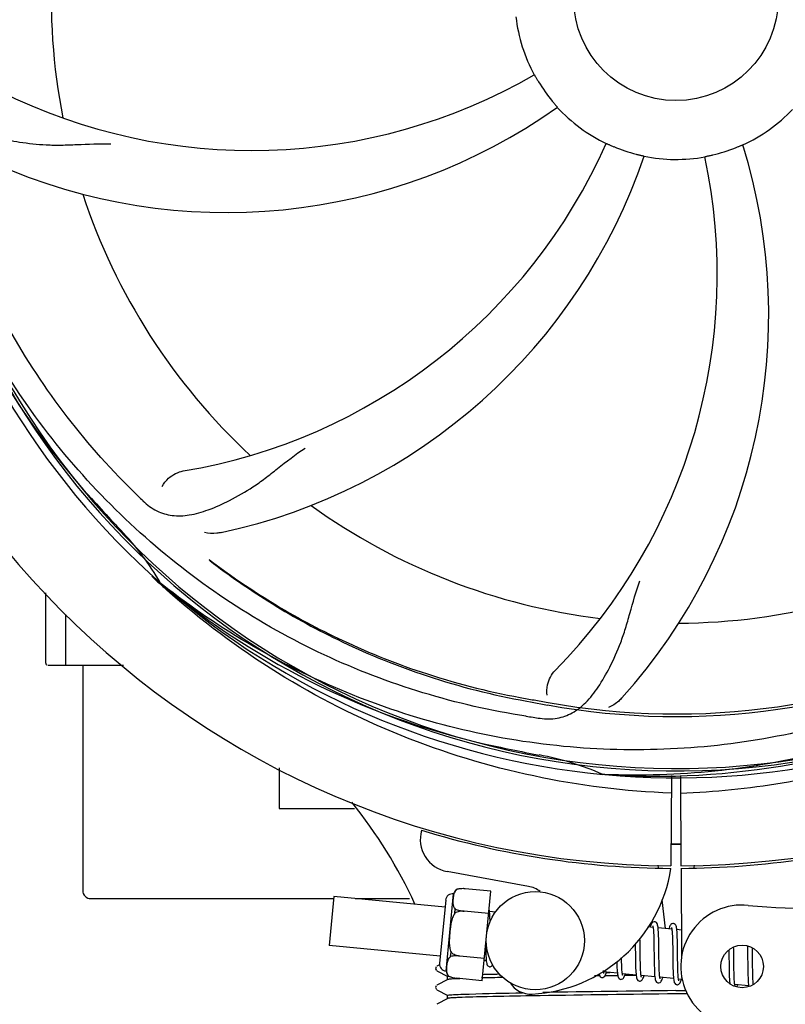
# Model space of a CAD drawing. Units: millimetres. Extents: x 14963 to 18482, y 9365 to 14234.
# Drawn here: x 15848 to 15942, y 10685 to 10805 of the extents above; entities that cross this region are included whole.
import ezdxf

# ---------------------------------------------------------------- set-up
doc = ezdxf.new("R2010")
doc.units = ezdxf.units.MM
doc.layers.add('COTAS', color=7, linetype='Continuous')
doc.styles.add('ARIAL', font='arial.ttf')
doc.dimstyles.new('Diseño_PlanosFabricacion', dxfattribs={"dimscale": 0.7, "dimtxt": 45, "dimasz": 50, "dimexe": 7, "dimexo": 7, "dimgap": 20, "dimtad": 1, "dimtih": 1, "dimtoh": 1, "dimdec": 0, "dimzin": 1, "dimdsep": 46, "dimtxsty": 'ARIAL', "dimcen": 15, "dimadec": 0, "dimazin": 0, "dimtp": 0.05, "dimtm": 0.05, "dimtfac": 1, "dimtdec": 0, "dimtofl": 0, "dimtmove": 0, "dimatfit": 3, "dimfxl": 0, "dimtolj": 1, "dimarcsym": 0})

# ---------------------------------------------------------------- blocks, each defined once
blk = doc.blocks.new('*D7')
at = {"layer": 'COTAS', "color": 0, "lineweight": -2}
for p, q in [((15743.01, 11244.15), (15743.01, 10497.28)), ((16388.31, 10767.65), (16388.31, 10497.28)), ((16353.31, 10502.18), (15778.01, 10502.18))]:
    blk.add_line(p, q, dxfattribs=at)
at = {"layer": 'COTAS', "color": 0}
for points in [[(15778.01, 10508.01), (15778.01, 10496.35), (15743.01, 10502.18)], [(16353.31, 10508.01), (16353.31, 10496.35), (16388.31, 10502.18)]]:
    blk.add_solid(points, dxfattribs=at)
at = {"layer": 'Defpoints', "color": 0}
for p in [(15743.01, 11249.05), (16388.31, 10772.55), (15743.01, 10502.18)]:
    blk.add_point(p, dxfattribs=at)
at = {"layer": 'COTAS', "color": 0, "insert": (16065.66, 10532.26), "char_height": 31.5, "attachment_point": 5, "style": 'ARIAL'}
blk.add_mtext('\\A1;645 mm', dxfattribs=at)

msp = doc.modelspace()

# ---------------------------------------------------------------- linework, layer by layer
at = {"color": 7, "linetype": 'Continuous'}
for p, q in [((15851.16, 10726.3), (15851.16, 10734.91)), ((15865.3, 10735.83), (15865.11, 10736.01)), ((15865.38, 10735.93), (15865.2, 10736.08)), ((15853.61, 10726.05), (15853.61, 10732.27)), ((15851.16, 10726.3), (15851.17, 10726.23)), ((15856.16, 10726.05), (15851.41, 10726.05)), ((15860.65, 10726.05), (15853.61, 10726.05)), ((15855.66, 10726.05), (15855.66, 10698.55)), ((15879.66, 10713.54), (15879.66, 10708.55)), ((15919.47, 10712.71), (15919.23, 10712.72)), ((15927.61, 10712.6), (15927.54, 10701.55)), ((15928.71, 10712.58), (15928.77, 10701.55)), ((15879.66, 10708.55), (15888.87, 10708.55)), ((15925.95, 10701.66), (15925.99, 10701.33)), ((15928.78, 10701.25), (15928.84, 10690.19)), ((15930.37, 10701.66), (15930.33, 10701.33)), ((15910.13, 10699.05), (15900.2, 10700.86)), ((15886.37, 10697.8), (15885.8, 10691.83)), ((15899.94, 10696.49), (15886.37, 10697.8)), ((15900.06, 10688.69), (15900.98, 10698.15)), ((15901.42, 10698.69), (15901.42, 10698.69)), ((15901.42, 10698.69), (15901.42, 10698.69)), ((15905.53, 10698.46), (15902.4, 10698.76)), ((15904.47, 10687.52), (15905.53, 10698.46)), ((15856.66, 10697.55), (15886.37, 10697.55)), ((15888.98, 10697.55), (15895.61, 10697.55)), ((15900.02, 10697.36), (15899.28, 10689.65)), ((15926.44, 10697.39), (15926.83, 10693.9)), ((15901.14, 10695.77), (15901.19, 10696.3)), ((15905.26, 10695.73), (15902.27, 10696.02)), ((15902.27, 10696.01), (15902.27, 10696.02)), ((15906.11, 10695.9), (15905.37, 10695.97)), ((15925.37, 10694.04), (15924.71, 10694.11)), ((15927.66, 10693.82), (15925.97, 10693.99)), ((15928.82, 10693.71), (15928.26, 10693.77)), ((15899.36, 10690.52), (15885.8, 10691.83)), ((15923.18, 10692.05), (15923.19, 10691.65)), ((15923.19, 10691.65), (15923.2, 10690.64)), ((15923.79, 10690.66), (15923.78, 10691.73)), ((15925.47, 10691.61), (15925.49, 10690.49)), ((15926.08, 10690.24), (15926.07, 10691.67)), ((15900.63, 10690.47), (15900.68, 10691)), ((15901.75, 10690.54), (15901.75, 10690.55)), ((15904.74, 10690.25), (15901.75, 10690.54)), ((15927.76, 10691.38), (15927.78, 10690.01)), ((15934.63, 10690.59), (15934.65, 10689.45)), ((15935.24, 10689.43), (15935.23, 10690.72)), ((15936.92, 10690.55), (15936.93, 10689.42)), ((15937.5, 10691.4), (15937.5, 10691.54)), ((15898.87, 10689.22), (15898.78, 10688.99)), ((15898.87, 10689.22), (15898.78, 10688.99)), ((15899.28, 10689.46), (15898.96, 10689.29)), ((15904.98, 10689.98), (15904.71, 10690.01)), ((15898.78, 10688.99), (15898.89, 10688.77)), ((15898.78, 10688.99), (15898.88, 10688.77)), ((15898.96, 10688.72), (15900.27, 10688.04)), ((15900.26, 10687.66), (15900.26, 10688.05)), ((15900.4, 10688.08), (15900.4, 10688.08)), ((15900.4, 10688.08), (15900.4, 10688.08)), ((15918.8, 10688.11), (15918.21, 10688.1)), ((15921, 10688.44), (15919.32, 10688.6)), ((15921.02, 10688.14), (15919.44, 10688.12)), ((15919.61, 10688.51), (15920.1, 10688.52)), ((15923.29, 10688.22), (15921.61, 10688.38)), ((15923.28, 10688.17), (15921.89, 10688.15)), ((15925.58, 10688), (15923.9, 10688.16)), ((15898.87, 10686.91), (15898.78, 10686.68)), ((15898.87, 10686.91), (15898.78, 10686.69)), ((15900.27, 10687.67), (15898.96, 10686.98)), ((15904.47, 10687.52), (15901.34, 10687.82)), ((15927.87, 10687.78), (15926.19, 10687.94)), ((15928.92, 10687.67), (15928.48, 10687.72)), ((15937.03, 10686.89), (15935.35, 10687.06)), ((15898.78, 10686.69), (15898.88, 10686.47)), ((15898.78, 10686.68), (15898.89, 10686.46)), ((15898.96, 10686.41), (15900.27, 10685.73)), ((15900.26, 10685.35), (15900.26, 10685.74)), ((15911.54, 10685.69), (15910.51, 10685.67)), ((15928.16, 10686.32), (15929.37, 10686.33)), ((15929.55, 10685.94), (15928.16, 10685.92)), ((15900.27, 10685.36), (15898.96, 10684.67))]:
    msp.add_line(p, q, dxfattribs=at)
for points in [[(15905.38, 10695.88), (15905.36, 10696.05), (15905.34, 10696.19), (15905.32, 10696.3)], [(15905.44, 10694.7), (15905.44, 10694.94), (15905.42, 10695.22), (15905.41, 10695.46), (15905.4, 10695.69), (15905.38, 10695.88)], [(15925.56, 10694.73), (15925.49, 10694.73), (15925.34, 10694.67), (15925.24, 10694.59), (15925.18, 10694.5), (15925.13, 10694.39), (15925.07, 10694.26), (15925.02, 10694.1), (15925.01, 10694.08)], [(15925.33, 10694.23), (15925.33, 10694.23), (15925.34, 10694.19), (15925.35, 10694.12)], [(15925.35, 10694.12), (15925.37, 10694.02), (15925.39, 10693.9), (15925.4, 10693.74), (15925.42, 10693.56), (15925.43, 10693.35), (15925.44, 10693.12), (15925.45, 10692.86), (15925.46, 10692.58), (15925.46, 10692.28), (15925.47, 10691.95), (15925.47, 10691.61)], [(15925.99, 10693.89), (15925.97, 10694.06), (15925.94, 10694.2), (15925.92, 10694.33), (15925.89, 10694.43), (15925.85, 10694.53), (15925.77, 10694.63), (15925.64, 10694.71), (15925.56, 10694.73)], [(15927.85, 10694.51), (15927.78, 10694.51), (15927.64, 10694.46), (15927.54, 10694.38), (15927.48, 10694.3), (15927.43, 10694.21), (15927.38, 10694.1), (15927.34, 10693.96), (15927.3, 10693.86)], [(15927.61, 10694.02), (15927.62, 10694.01), (15927.63, 10693.97), (15927.64, 10693.9)], [(15928.27, 10693.69), (15928.25, 10693.85), (15928.23, 10693.99), (15928.21, 10694.11), (15928.18, 10694.21), (15928.14, 10694.31), (15928.06, 10694.41), (15927.93, 10694.49), (15927.85, 10694.51)], [(15926.07, 10691.67), (15926.06, 10692.02), (15926.06, 10692.35), (15926.05, 10692.67), (15926.04, 10692.96), (15926.03, 10693.23), (15926.02, 10693.48), (15926, 10693.7), (15925.99, 10693.89)], [(15927.64, 10693.9), (15927.66, 10693.81), (15927.67, 10693.7), (15927.69, 10693.56), (15927.7, 10693.39), (15927.71, 10693.21), (15927.72, 10693), (15927.73, 10692.78), (15927.74, 10692.53), (15927.75, 10692.27), (15927.75, 10691.99), (15927.76, 10691.69), (15927.76, 10691.38)], [(15928.36, 10691.54), (15928.35, 10691.89), (15928.34, 10692.21), (15928.34, 10692.52), (15928.33, 10692.8), (15928.32, 10693.06), (15928.3, 10693.29), (15928.29, 10693.5), (15928.27, 10693.69)], [(15904.89, 10691.87), (15904.9, 10691.56), (15904.91, 10691.21), (15904.92, 10690.88), (15904.93, 10690.59), (15904.95, 10690.33), (15904.96, 10690.11)], [(15923.78, 10691.73), (15923.77, 10692.11), (15923.77, 10692.48), (15923.76, 10692.66)], [(15935.23, 10690.72), (15935.22, 10691.05), (15935.22, 10691.37), (15935.21, 10691.62)], [(15936.9, 10691.76), (15936.9, 10691.52), (15936.91, 10691.22), (15936.92, 10690.9), (15936.92, 10690.55)], [(15921.61, 10688.38), (15921.59, 10688.5), (15921.58, 10688.65), (15921.56, 10688.83), (15921.55, 10689.03), (15921.54, 10689.26), (15921.53, 10689.51), (15921.52, 10689.78), (15921.52, 10690.08), (15921.51, 10690.38)], [(15923.2, 10690.64), (15923.2, 10690.3), (15923.21, 10689.97), (15923.22, 10689.65), (15923.22, 10689.34), (15923.23, 10689.06), (15923.25, 10688.79), (15923.26, 10688.55), (15923.28, 10688.35)], [(15923.91, 10688.07), (15923.9, 10688.16), (15923.88, 10688.28), (15923.87, 10688.43), (15923.85, 10688.6), (15923.84, 10688.79), (15923.83, 10689), (15923.82, 10689.23), (15923.81, 10689.48), (15923.81, 10689.75), (15923.8, 10690.04), (15923.8, 10690.34), (15923.79, 10690.66)], [(15925.49, 10690.49), (15925.49, 10690.11), (15925.5, 10689.74), (15925.51, 10689.38), (15925.52, 10689.04), (15925.53, 10688.73), (15925.54, 10688.45), (15925.56, 10688.2)], [(15928.37, 10690.06), (15928.36, 10690.81), (15928.36, 10691.54)], [(15934.62, 10691.25), (15934.63, 10690.95), (15934.63, 10690.59)], [(15937.51, 10690.67), (15937.51, 10691.04), (15937.5, 10691.4)], [(15937.53, 10689.19), (15937.52, 10689.91), (15937.51, 10690.67)], [(15904.96, 10690.11), (15904.98, 10689.93), (15905.01, 10689.77), (15905.03, 10689.64), (15905.06, 10689.53), (15905.11, 10689.43), (15905.19, 10689.33), (15905.32, 10689.25), (15905.39, 10689.24)], [(15905.39, 10689.24), (15905.46, 10689.24), (15905.61, 10689.29), (15905.71, 10689.37), (15905.77, 10689.46)], [(15920.93, 10689.83), (15920.93, 10689.64), (15920.94, 10689.36), (15920.95, 10689.1), (15920.97, 10688.87), (15920.98, 10688.67), (15921, 10688.49)], [(15926.2, 10687.87), (15926.18, 10687.98), (15926.17, 10688.12), (15926.15, 10688.29), (15926.14, 10688.49), (15926.12, 10688.72), (15926.11, 10688.98), (15926.1, 10689.26), (15926.1, 10689.57), (15926.09, 10689.9), (15926.08, 10690.24)], [(15927.78, 10690.01), (15927.78, 10689.67), (15927.79, 10689.34), (15927.8, 10689.02), (15927.81, 10688.72), (15927.82, 10688.45), (15927.83, 10688.21), (15927.85, 10688), (15927.87, 10687.81)], [(15928.49, 10687.65), (15928.47, 10687.76), (15928.45, 10687.91), (15928.44, 10688.08), (15928.42, 10688.28), (15928.41, 10688.51), (15928.4, 10688.77), (15928.39, 10689.05), (15928.39, 10689.36), (15928.38, 10689.7), (15928.37, 10690.06)], [(15934.65, 10689.45), (15934.65, 10689.06), (15934.66, 10688.68), (15934.67, 10688.33), (15934.68, 10688), (15934.69, 10687.7), (15934.71, 10687.44), (15934.73, 10687.22), (15934.73, 10687.2)], [(15935.35, 10687.05), (15935.33, 10687.17), (15935.32, 10687.3), (15935.3, 10687.46), (15935.29, 10687.64), (15935.28, 10687.84), (15935.27, 10688.06), (15935.26, 10688.3), (15935.26, 10688.56), (15935.25, 10688.83), (15935.25, 10689.12), (15935.24, 10689.43)], [(15936.93, 10689.42), (15936.94, 10689.01), (15936.95, 10688.6), (15936.95, 10688.21), (15936.97, 10687.86), (15936.98, 10687.55), (15936.99, 10687.29), (15937.01, 10687.06)], [(15937.61, 10687.07), (15937.6, 10687.11), (15937.59, 10687.28), (15937.58, 10687.48), (15937.57, 10687.71), (15937.56, 10687.96), (15937.55, 10688.23), (15937.54, 10688.53), (15937.54, 10688.85), (15937.53, 10689.19)], [(15918.75, 10688.42), (15918.77, 10688.31), (15918.8, 10688.21), (15918.84, 10688.11), (15918.92, 10688.01), (15919.05, 10687.93), (15919.13, 10687.91)], [(15919.13, 10687.91), (15919.21, 10687.92), (15919.36, 10687.98), (15919.45, 10688.06), (15919.51, 10688.15), (15919.56, 10688.25), (15919.61, 10688.36), (15919.66, 10688.5), (15919.68, 10688.56)], [(15919.34, 10688.51), (15919.32, 10688.61), (15919.3, 10688.73), (15919.3, 10688.78)], [(15919.36, 10688.41), (15919.36, 10688.41), (15919.35, 10688.45), (15919.34, 10688.51)], [(15921, 10688.49), (15921.02, 10688.33), (15921.04, 10688.19), (15921.06, 10688.08), (15921.09, 10687.98), (15921.14, 10687.89), (15921.21, 10687.79), (15921.35, 10687.71), (15921.42, 10687.69)], [(15921.42, 10687.69), (15921.5, 10687.7), (15921.65, 10687.76), (15921.74, 10687.84), (15921.8, 10687.93), (15921.85, 10688.03), (15921.9, 10688.15), (15921.95, 10688.29), (15921.97, 10688.34)], [(15921.65, 10688.19), (15921.65, 10688.19), (15921.64, 10688.22), (15921.63, 10688.28), (15921.61, 10688.38)], [(15923.28, 10688.35), (15923.3, 10688.16), (15923.32, 10688.01), (15923.35, 10687.88), (15923.38, 10687.77), (15923.42, 10687.67), (15923.5, 10687.57), (15923.64, 10687.49), (15923.71, 10687.47)], [(15923.71, 10687.47), (15923.79, 10687.48), (15923.94, 10687.53), (15924.03, 10687.62), (15924.09, 10687.7), (15924.13, 10687.8), (15924.18, 10687.91), (15924.23, 10688.04), (15924.25, 10688.12)], [(15923.94, 10687.97), (15923.94, 10687.97), (15923.93, 10688), (15923.91, 10688.07)], [(15925.56, 10688.2), (15925.58, 10687.99), (15925.61, 10687.82), (15925.63, 10687.67), (15925.67, 10687.55), (15925.71, 10687.45), (15925.8, 10687.34), (15925.94, 10687.26), (15926, 10687.25)], [(15926, 10687.25), (15926.07, 10687.25), (15926.22, 10687.31), (15926.31, 10687.39), (15926.37, 10687.48), (15926.42, 10687.58), (15926.47, 10687.69), (15926.52, 10687.83), (15926.54, 10687.9)], [(15926.23, 10687.75), (15926.23, 10687.75), (15926.22, 10687.79), (15926.2, 10687.87)], [(15927.87, 10687.81), (15927.89, 10687.65), (15927.91, 10687.52), (15927.93, 10687.41), (15927.96, 10687.31), (15928.01, 10687.22), (15928.09, 10687.12), (15928.22, 10687.05), (15928.29, 10687.03)], [(15928.28, 10687.03), (15928.37, 10687.03), (15928.52, 10687.09), (15928.61, 10687.18), (15928.67, 10687.27), (15928.72, 10687.38), (15928.77, 10687.51), (15928.83, 10687.66), (15928.83, 10687.68)], [(15928.52, 10687.52), (15928.52, 10687.53), (15928.51, 10687.57), (15928.49, 10687.65)], [(15935.39, 10686.87), (15935.39, 10686.87), (15935.38, 10686.9), (15935.36, 10686.96), (15935.35, 10687.05)], [(15935.61, 10686.77), (15935.63, 10686.82), (15935.68, 10686.96), (15935.7, 10687.02)], [(15937.01, 10687.06), (15937.03, 10686.87), (15937.04, 10686.83)]]:
    msp.add_lwpolyline(points, dxfattribs=at)
for centre, radius in [((15928.16, 10807.55), 12.5), ((15910.97, 10692.42), 6), ((15936.25, 10689.27), 2.6)]:
    msp.add_circle(centre, radius, dxfattribs=at)
for centre, radius, start, end in [((15928.16, 10807.55), 106, 90.3322, 269.6678), ((15928.16, 10807.55), 106, 270.3322, 89.6678), ((15928.16, 10807.55), 94.39, 95.4616, 72.16), ((15928.16, 10807.55), 94.1, 94.5166, 71.215), ((15928.16, 10807.55), 76.34, 162.2607, 191.0406), ((15928.16, 10807.55), 19.69, 186.5901, 208.3664), ((15876.33, 10857.95), 69, 243.4682, 300.0184), ((15928.16, 10807.55), 19.65, 211.2896, 219.7124), ((15873.25, 10851.38), 70, 246.0566, 305.2752), ((15928.16, 10807.55), 19.69, 222.5901, 244.3664), ((15928.16, 10807.55), 19.69, 294.5901, 316.3664), ((15856.6, 10817.86), 69, 279.4683, 336.0184), ((15928.16, 10807.55), 19.65, 247.2896, 255.7124), ((15869.5, 10768.87), 70, 318.0565, 17.2752), ((15928.16, 10807.55), 19.65, 283.2896, 291.7124), ((15857.97, 10810.74), 70, 282.0568, 341.2752), ((15864.21, 10773.83), 69, 315.4682, 12.0184), ((15928.16, 10807.55), 19.69, 258.5901, 280.3664), ((15928.16, 10807.55), 95.24, 192.766, 228.6079), ((15926.93, 10809.83), 94.59, 194.28, 222.0932), ((15928.16, 10807.55), 76.34, 198.2607, 227.0406), ((15970.29, 10857.3), 154.46, 225.376, 226.0204), ((16117.16, 10981.92), 351.1, 222.1224, 222.6945), ((15928.16, 10807.55), 76.34, 234.2607, 263.0406), ((15928.16, 10807.55), 93.95, 222.6963, 223.7582), ((15835.41, 10718.73), 34.47, 30.2574, 43.7674), ((15928.16, 10807.55), 76.34, 270.2607, 299.0406), ((15930.86, 10807.95), 97.47, 226.7724, 227.5738), ((15930.88, 10807.97), 97.49, 227.7285, 228.2058), ((15925.83, 10808.68), 94.59, 230.28, 258.0932), ((15928.16, 10807.55), 95.24, 228.766, 264.6079), ((15928.16, 10807.55), 87.75, 259.7062, 296.5892), ((15928.16, 10807.55), 87.44, 259.7062, 296.5892), ((15851.41, 10726.3), 0.25, 195, 240), ((15928.16, 10807.55), 95.24, 264.766, 300.6079), ((16011.39, 11264.53), 552.26, 259.3274, 259.6828), ((15925.61, 10807.09), 94.59, 266.28, 294.0932), ((15933.04, 10872.85), 154.76, 261.3763, 262.0196), ((15978.57, 11059.71), 351.1, 258.1224, 258.6945), ((15928.16, 10807.55), 93.95, 258.6963, 259.7582), ((15905.33, 10681.18), 34.47, 66.2574, 79.7674), ((15842.02, 10671.94), 59.7, 24.6937, 38.7843), ((15900.92, 10704.8), 4, 164.074, 259.6678), ((15928.16, 10807.55), 106.3, 252.9959, 269.6678), ((15928.16, 10807.55), 106.3, 270.3322, 286.5705), ((15928.16, 10807.55), 103.32, 269.6628, 270.3372), ((15928.16, 10807.55), 103.35, 269.6618, 270), ((15928.16, 10807.55), 103.35, 269.6617, 270.3382), ((15909.65, 10703.97), 18.1, 272.923, 351.3426), ((15944.09, 10766.37), 70, 264.1914, 293.5863), ((15909.5, 10695.61), 3.5, 53.615, 79.6678), ((15856.66, 10698.55), 1, 180, 270), ((15900.89, 10697.28), 0.875, 84.5, 174.5), ((15901.98, 10697.78), 1.07, 121.5208, 159.7276), ((15902.15, 10695.42), 3.35, 85.6922, 102.4918), ((15902.07, 10696.12), 2.65, 101.5043, 104.2288), ((15902.11, 10695.92), 2.85, 97.5681, 101.4714), ((15902.13, 10695.79), 2.99, 96.1036, 97.5761), ((15902.15, 10695.59), 3.18, 89.9759, 96.0405), ((15902.15, 10695.49), 3.28, 89.2794, 89.9932), ((15902.15, 10695.44), 3.33, 85.6906, 89.2706), ((15936.25, 10689.27), 7.5, 84.2132, 265.1066), ((15900.15, 10689.57), 0.875, 174.5, 264.5), ((15941.58, 10751.54), 70, 265.1066, 297.2134), ((15901.12, 10688.87), 1.07, 189.2724, 227.4792), ((15901.74, 10691.15), 3.35, 246.5082, 263.3078), ((15916.51, 10202.83), 485.58, 91.177, 91.4189), ((15903.73, 10637.74), 50.08, 92.496, 92.8281), ((15904.49, 10620.53), 67.3, 92.3386, 92.5036), ((15918.42, 10118.91), 569.12, 91.1519, 91.4117), ((15910.42, 10688.89), 3, 212.5363, 272.923), ((16017.37, 3774.5), 6912, 90.739482, 90.877232), ((15985.37, 6039.28), 4647.39, 90.70536, 90.90579)]:
    msp.add_arc(centre, radius, start, end, dxfattribs=at)
for points, knots in [([(15839.09, 10797.87), (15837.69, 10806.35), (15837.35, 10823.94), (15844.38, 10849.48), (15858.51, 10872.34), (15871.99, 10884.4), (15879.44, 10889.38)], [0, 0, 0, 0, 0.244703, 0.492965, 0.744714, 1, 1, 1, 1]), ([(15861.79, 10747.36), (15855.67, 10753.4), (15845.06, 10767.43), (15835.73, 10792.23), (15833.73, 10819.03), (15837.54, 10836.71), (15840.65, 10845.12)], [0, 0, 0, 0, 0.244703, 0.492965, 0.744714, 1, 1, 1, 1]), ([(15910.85, 10798.2), (15910.85, 10798.21), (15910.87, 10798.17), (15910.9, 10798.14), (15910.94, 10798.05), (15911, 10797.95), (15911.08, 10797.82), (15911.2, 10797.61), (15911.3, 10797.45), (15911.36, 10797.34)], [0, 0, 0, 0, 0.01912, 0.07512, 0.166634, 0.29019, 0.441474, 0.614873, 1, 1, 1, 1]), ([(15839.38, 10796.16), (15839.5, 10795.47), (15839.9, 10794.16), (15841.17, 10792.51), (15842.99, 10791.31), (15845.3, 10790.49), (15848.09, 10789.92), (15850.72, 10789.63), (15853.06, 10789.6), (15855.69, 10789.71), (15857.72, 10789.8), (15859.11, 10789.75)], [0, 0, 0, 0, 0.092735, 0.179154, 0.271471, 0.37815, 0.503879, 0.649641, 0.729735, 0.814711, 1, 1, 1, 1]), ([(15913.04, 10794.99), (15913.12, 10794.89), (15913.24, 10794.75), (15913.39, 10794.57), (15913.49, 10794.46), (15913.57, 10794.37), (15913.63, 10794.3), (15913.65, 10794.26), (15913.68, 10794.24), (15913.68, 10794.23)], [0, 0, 0, 0, 0.384577, 0.558797, 0.710453, 0.834289, 0.925434, 0.981123, 1, 1, 1, 1]), ([(15919.65, 10789.81), (15919.65, 10789.82), (15919.68, 10789.79), (15919.73, 10789.79), (15919.81, 10789.74), (15919.92, 10789.7), (15920.06, 10789.64), (15920.28, 10789.54), (15920.45, 10789.47), (15920.57, 10789.42)], [0, 0, 0, 0, 0.01912, 0.07512, 0.166634, 0.29019, 0.441474, 0.614873, 1, 1, 1, 1]), ([(15935.43, 10789.29), (15935.55, 10789.34), (15935.72, 10789.4), (15935.94, 10789.49), (15936.07, 10789.55), (15936.18, 10789.6), (15936.27, 10789.64), (15936.31, 10789.64), (15936.35, 10789.67), (15936.35, 10789.66)], [0, 0, 0, 0, 0.384577, 0.558797, 0.710453, 0.834289, 0.925434, 0.981123, 1, 1, 1, 1]), ([(15923.31, 10788.5), (15923.43, 10788.47), (15923.61, 10788.43), (15923.84, 10788.37), (15923.98, 10788.34), (15924.1, 10788.31), (15924.19, 10788.29), (15924.23, 10788.27), (15924.27, 10788.27), (15924.27, 10788.26)], [0, 0, 0, 0, 0.384579, 0.5588, 0.710458, 0.834294, 0.925438, 0.981125, 1, 1, 1, 1]), ([(15931.7, 10788.2), (15931.7, 10788.2), (15931.74, 10788.2), (15931.78, 10788.22), (15931.87, 10788.24), (15931.99, 10788.27), (15932.14, 10788.3), (15932.37, 10788.35), (15932.55, 10788.39), (15932.68, 10788.42)], [0, 0, 0, 0, 0.01912, 0.07512, 0.166634, 0.29019, 0.441474, 0.614873, 1, 1, 1, 1]), ([(15909.84, 10719.84), (15901.34, 10721.14), (15884.51, 10726.25), (15862.39, 10740.83), (15845.02, 10761.33), (15837.71, 10777.88), (15835.28, 10786.5)], [0, 0, 0, 0, 0.244703, 0.492965, 0.744714, 1, 1, 1, 1]), ([(16005.91, 10763.02), (16002.06, 10755.34), (15991.99, 10740.92), (15971.29, 10724.38), (15946.42, 10714.19), (15928.43, 10712.35), (15919.47, 10712.71)], [0, 0, 0, 0, 0.244703, 0.492965, 0.744714, 1, 1, 1, 1]), ([(15863.03, 10746.15), (15863.53, 10745.67), (15864.63, 10744.84), (15866.63, 10744.25), (15868.81, 10744.35), (15871.17, 10745.05), (15873.77, 10746.23), (15876.07, 10747.56), (15877.99, 10748.91), (15880.06, 10750.56), (15881.66, 10751.82), (15882.83, 10752.59)], [0, 0, 0, 0, 0.092612, 0.178937, 0.271203, 0.377865, 0.503619, 0.649423, 0.729542, 0.814555, 1, 1, 1, 1]), ([(15865.37, 10747.91), (15865.55, 10748.29), (15866.29, 10749.14), (15867.3, 10749.69), (15867.96, 10749.8)], [0, 0, 0, 0, 0.388617, 1, 1, 1, 1]), ([(15872.59, 10742.28), (15872.41, 10742.24), (15871.74, 10742.14), (15871.04, 10742.17), (15870.56, 10742.28)], [0, 0, 0, 0, 0.271871, 1, 1, 1, 1]), ([(15871.1, 10738.99), (15871.13, 10738.96), (15871.17, 10738.9), (15871.21, 10738.85), (15871.22, 10738.82)], [0, 0, 0, 0, 0.602289, 1, 1, 1, 1]), ([(15871.1, 10738.99), (15873.42, 10737.23), (15878.5, 10733.73), (15887.13, 10729.01), (15897.42, 10724.84), (15905.03, 10722.88), (15909.12, 10722.13)], [0, 0, 0, 0, 0.207902, 0.440472, 0.702676, 1, 1, 1, 1]), ([(15871.22, 10738.82), (15873.5, 10737.08), (15878.53, 10733.58), (15887.11, 10728.83), (15897.4, 10724.6), (15905.01, 10722.6), (15909.11, 10721.83)], [0, 0, 0, 0, 0.205187, 0.438379, 0.70146, 1, 1, 1, 1]), ([(15911.56, 10719.59), (15912.25, 10719.5), (15913.62, 10719.47), (15915.58, 10720.17), (15917.28, 10721.53), (15918.78, 10723.47), (15920.18, 10725.95), (15921.27, 10728.37), (15922.02, 10730.58), (15922.73, 10733.12), (15923.28, 10735.08), (15923.75, 10736.39)], [0, 0, 0, 0, 0.092723, 0.17913, 0.271439, 0.378118, 0.503851, 0.649619, 0.729717, 0.814698, 1, 1, 1, 1]), ([(15964.89, 10725.82), (15957.26, 10721.88), (15940.63, 10716.12), (15914.17, 10714.91), (15888.06, 10721.29), (15872.42, 10730.38), (15865.38, 10735.93)], [0, 0, 0, 0, 0.244703, 0.492965, 0.744714, 1, 1, 1, 1]), ([(15927.6, 10710.44), (15921.95, 10710.65), (15910.68, 10712.06), (15894.4, 10717.03), (15879.21, 10724.72), (15870.11, 10731.53), (15865.9, 10735.29)], [0, 0, 0, 0, 0.250002, 0.499994, 0.749995, 1, 1, 1, 1]), ([(15912.42, 10722.39), (15912.34, 10722.81), (15912.44, 10723.92), (15912.93, 10724.96), (15913.4, 10725.44)], [0, 0, 0, 0, 0.388617, 1, 1, 1, 1]), ([(15928.72, 10710.44), (15932.88, 10710.6), (15941.2, 10711.44), (15953.4, 10714.28), (15965.14, 10718.63), (15972.54, 10722.51), (15976.1, 10724.68)], [0, 0, 0, 0, 0.249996, 0.499996, 0.749997, 1, 1, 1, 1]), ([(15909.12, 10722.13), (15909.69, 10722.03), (15910.82, 10721.82), (15911.96, 10721.61), (15912.53, 10721.51)], [0, 0, 0, 0, 0.499921, 1, 1, 1, 1]), ([(15921.57, 10722.08), (15921.45, 10721.95), (15920.96, 10721.47), (15920.38, 10721.08), (15919.93, 10720.89)], [0, 0, 0, 0, 0.271813, 1, 1, 1, 1]), ([(15901.42, 10698.69), (15901.37, 10698.65), (15901.27, 10698.57), (15901.17, 10698.43), (15901.09, 10698.28), (15901.01, 10698.09), (15900.95, 10697.84), (15900.92, 10697.53), (15900.9, 10697.22), (15900.9, 10696.96), (15900.94, 10696.76), (15900.99, 10696.6), (15901.07, 10696.44), (15901.15, 10696.34), (15901.19, 10696.3)], [0, 0, 0, 0, 0.073636, 0.140135, 0.202746, 0.263355, 0.382101, 0.5, 0.617899, 0.736645, 0.797254, 0.859865, 0.926364, 1, 1, 1, 1]), ([(15901.14, 10695.77), (15901.08, 10695.69), (15900.97, 10695.51), (15900.86, 10695.23), (15900.77, 10694.93), (15900.67, 10694.54), (15900.59, 10694.03), (15900.52, 10693.42), (15900.47, 10692.81), (15900.46, 10692.3), (15900.47, 10691.89), (15900.51, 10691.59), (15900.57, 10691.29), (15900.64, 10691.09), (15900.68, 10691)], [0, 0, 0, 0, 0.062471, 0.124964, 0.187466, 0.249975, 0.374979, 0.5, 0.62502, 0.750025, 0.812534, 0.875036, 0.937529, 1, 1, 1, 1]), ([(15902.27, 10696.01), (15902.18, 10696.02), (15901.98, 10696.03), (15901.68, 10695.99), (15901.4, 10695.91), (15901.22, 10695.82), (15901.14, 10695.77)], [0, 0, 0, 0, 0.249976, 0.499962, 0.749968, 1, 1, 1, 1]), ([(15901.19, 10696.3), (15901.35, 10696.22), (15901.71, 10696.1), (15902.08, 10696.04), (15902.27, 10696.02)], [0, 0, 0, 0, 0.48106, 1, 1, 1, 1]), ([(15900.63, 10690.47), (15900.59, 10690.44), (15900.51, 10690.38), (15900.45, 10690.31), (15900.42, 10690.27)], [0, 0, 0, 0, 0.522226, 1, 1, 1, 1]), ([(15901.75, 10690.54), (15901.55, 10690.56), (15901.18, 10690.57), (15900.8, 10690.52), (15900.63, 10690.47)], [0, 0, 0, 0, 0.518932, 1, 1, 1, 1]), ([(15900.68, 10691), (15900.75, 10690.94), (15900.91, 10690.82), (15901.17, 10690.68), (15901.45, 10690.58), (15901.65, 10690.56), (15901.75, 10690.55)], [0, 0, 0, 0, 0.250032, 0.500038, 0.750024, 1, 1, 1, 1]), ([(15900.42, 10690.27), (15900.36, 10690.19), (15900.27, 10690.02), (15900.19, 10689.74), (15900.14, 10689.47), (15900.11, 10689.19), (15900.11, 10688.92), (15900.13, 10688.63), (15900.19, 10688.4), (15900.29, 10688.21), (15900.36, 10688.13), (15900.4, 10688.08)], [0, 0, 0, 0, 0.127422, 0.248965, 0.369005, 0.488772, 0.608746, 0.729982, 0.856283, 0.924692, 1, 1, 1, 1]), ([(15900.26, 10688.05), (15900.26, 10688.06), (15900.31, 10688.07), (15900.34, 10688.08), (15900.37, 10688.08)], [0, 0, 0, 0, 0.276607, 1, 1, 1, 1]), ([(15900.4, 10688.08), (15900.54, 10688.02), (15900.85, 10687.9), (15901.18, 10687.84), (15901.34, 10687.82)], [0, 0, 0, 0, 0.481269, 1, 1, 1, 1]), ([(15901.26, 10687.76), (15901.03, 10687.74), (15900.73, 10687.73), (15900.4, 10687.69), (15900.3, 10687.68), (15900.27, 10687.67)], [0, 0, 0, 0, 0.703464, 0.902735, 1, 1, 1, 1]), ([(15900.26, 10685.74), (15900.26, 10685.75), (15900.3, 10685.76), (15900.39, 10685.78), (15900.64, 10685.8), (15901.04, 10685.83), (15901.36, 10685.84), (15901.55, 10685.85)], [0, 0, 0, 0, 0.018768, 0.066652, 0.25499, 0.56664, 1, 1, 1, 1]), ([(15901.55, 10685.85), (15902, 10685.87), (15904.61, 10685.96), (15907.23, 10686.01), (15909.4, 10686.05)], [0, 0, 0, 0, 0.170274, 1, 1, 1, 1]), ([(15910.51, 10685.67), (15908.7, 10685.64), (15905.73, 10685.59), (15902.75, 10685.51), (15901.58, 10685.46)], [0, 0, 0, 0, 0.606605, 1, 1, 1, 1]), ([(15901.58, 10685.46), (15901.4, 10685.45), (15901.09, 10685.44), (15900.69, 10685.42), (15900.44, 10685.39), (15900.3, 10685.38), (15900.27, 10685.36)], [0, 0, 0, 0, 0.405922, 0.708645, 0.906819, 1, 1, 1, 1])]:
    msp.add_open_spline(points, degree=3, knots=knots, dxfattribs=at)

# ---------------------------------------------------------------- dimensions: what is measured, and where the dimension line sits
at = {"layer": 'COTAS'}
dim = msp.add_linear_dim(base=(15743.01, 10502.18), p1=(16388.31, 10772.55), p2=(15743.01, 11249.05), dimstyle='Diseño_PlanosFabricacion', override={"dimpost": ' mm'}, dxfattribs=at)
dim.commit()
dim.dimension.update_dxf_attribs({"geometry": '*D7', "text_midpoint": (16065.66, 10532.26)})

doc.saveas('drawing.dxf')
